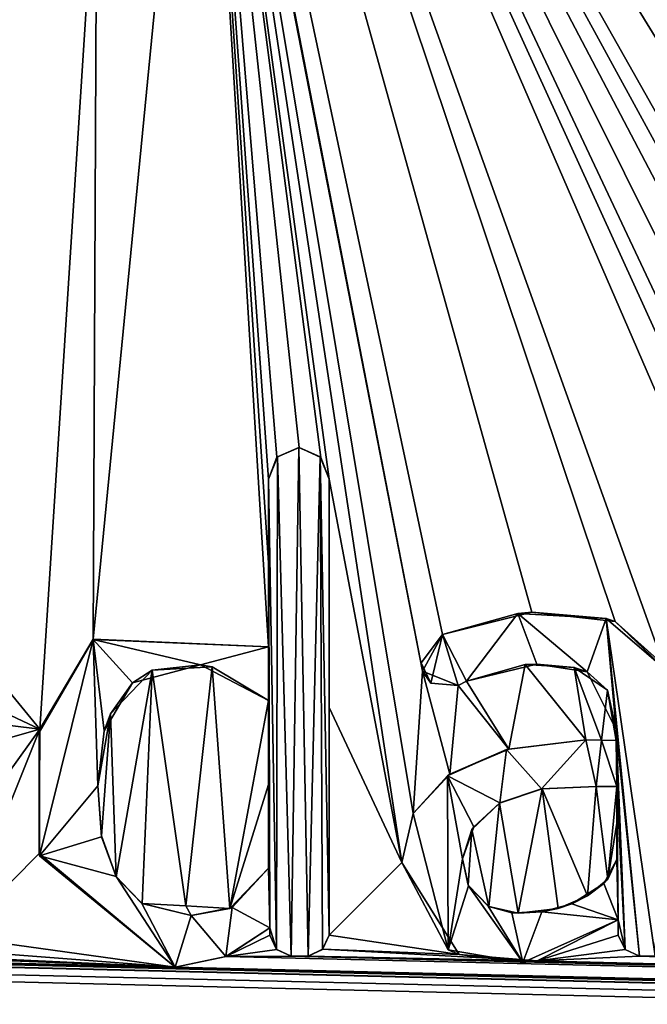
# Model space of a CAD drawing. Units: millimetres. Extents: x -600 to 600, y -1200 to 10.
# Drawn here: x 5 to 8, y -31 to -25 of the extents above; entities that cross this region are included whole.
import ezdxf

# ---------------------------------------------------------------- set-up
doc = ezdxf.new("R2010")
doc.units = ezdxf.units.MM
doc.header["$LTSCALE"] = 52.148148
for name, color, linetype in [('187', 7, 'CONTINUOUS'), ('188', 7, 'CONTINUOUS'), ('189', 7, 'CONTINUOUS'), ('190', 7, 'CONTINUOUS'), ('191', 7, 'CONTINUOUS'), ('192', 7, 'CONTINUOUS'), ('193', 7, 'CONTINUOUS'), ('194', 7, 'CONTINUOUS'), ('195', 7, 'CONTINUOUS'), ('196', 7, 'CONTINUOUS'), ('197', 7, 'CONTINUOUS'), ('198', 7, 'CONTINUOUS'), ('199', 7, 'CONTINUOUS'), ('200', 7, 'CONTINUOUS'), ('201', 7, 'CONTINUOUS'), ('202', 7, 'CONTINUOUS'), ('203', 7, 'CONTINUOUS'), ('204', 7, 'CONTINUOUS'), ('205', 7, 'CONTINUOUS'), ('208', 7, 'CONTINUOUS'), ('209', 7, 'CONTINUOUS'), ('210', 7, 'CONTINUOUS'), ('211', 7, 'CONTINUOUS'), ('212', 7, 'CONTINUOUS'), ('213', 7, 'CONTINUOUS'), ('214', 7, 'CONTINUOUS'), ('215', 7, 'CONTINUOUS'), ('237', 7, 'CONTINUOUS'), ('239', 7, 'CONTINUOUS'), ('252', 7, 'CONTINUOUS'), ('51', 7, 'CONTINUOUS'), ('6', 7, 'CONTINUOUS')]:
    doc.layers.add(name, color=color, linetype=linetype)

msp = doc.modelspace()

# ---------------------------------------------------------------- linework, layer by layer
at = {"layer": '187', "color": 5, "linetype": 'Continuous', "true_color": 0x0303ff}
for points in [[(5.3249, -28.9044, 34.4781), (5.4403, -28.8309, 34.2792), (5.7265, -28.7981, 34.4837), (5.3249, -28.9044, 34.4781)], [(5.4403, -28.8309, 34.2792), (5.7945, -28.8096, 34.2798), (5.7265, -28.7981, 34.4837), (5.4403, -28.8309, 34.2792)], [(5.7945, -28.8096, 34.2798), (6.1272, -29.0096, 34.2748), (5.7265, -28.7981, 34.4837), (5.7945, -28.8096, 34.2798)], [(5.7265, -28.7981, 34.4837), (6.1272, -29.0096, 34.2748), (6.1272, -29.0096, 34.4726), (5.7265, -28.7981, 34.4837)], [(5.1938, -29.088, 34.2728), (5.4403, -28.8309, 34.2792), (5.3249, -28.9044, 34.4781), (5.1938, -29.088, 34.2728)], [(5.1574, -29.1891, 34.4632), (5.1938, -29.088, 34.2728), (5.3249, -28.9044, 34.4781), (5.1574, -29.1891, 34.4632)], [(5.1191, -29.5137, 34.2622), (5.1938, -29.088, 34.2728), (5.1191, -29.5137, 34.4462), (5.1191, -29.5137, 34.2622)], [(5.1191, -29.5137, 34.4462), (5.1938, -29.088, 34.2728), (5.1574, -29.1891, 34.4632), (5.1191, -29.5137, 34.4462)]]:
    msp.add_3dface(points, dxfattribs=at)
at = {"layer": '188', "color": 5, "linetype": 'Continuous', "true_color": 0x0303ff}
for points in [[(6.1272, -29.0096, 34.2748), (6.1272, -29.5056, 34.2624), (6.1272, -29.0096, 34.4726), (6.1272, -29.0096, 34.2748)], [(6.1272, -29.5056, 34.2624), (6.1272, -30.0009, 34.25), (6.1272, -29.0096, 34.4726), (6.1272, -29.5056, 34.2624)], [(6.1272, -29.0096, 34.4726), (6.1272, -30.0009, 34.25), (6.1272, -30.0009, 34.4207), (6.1272, -29.0096, 34.4726)]]:
    msp.add_3dface(points, dxfattribs=at)
at = {"layer": '189', "color": 5, "linetype": 'Continuous', "true_color": 0x0303ff}
for points in [[(5.1418, -29.8105, 34.2547), (5.1191, -29.5137, 34.2622), (5.1424, -29.8153, 34.4304), (5.1418, -29.8105, 34.2547)], [(5.1191, -29.5137, 34.2622), (5.1191, -29.5137, 34.4462), (5.1424, -29.8153, 34.4304), (5.1191, -29.5137, 34.2622)], [(5.2288, -30.0515, 34.2487), (5.1418, -29.8105, 34.2547), (5.2274, -30.0492, 34.4181), (5.2288, -30.0515, 34.2487)], [(5.2274, -30.0492, 34.4181), (5.1418, -29.8105, 34.2547), (5.1424, -29.8153, 34.4304), (5.2274, -30.0492, 34.4181)], [(6.1272, -30.0009, 34.25), (5.8988, -30.2386, 34.244), (6.1272, -30.0009, 34.4207), (6.1272, -30.0009, 34.25)], [(6.1272, -30.0009, 34.4207), (5.8988, -30.2386, 34.244), (5.9127, -30.2331, 34.4085), (6.1272, -30.0009, 34.4207)], [(5.38, -30.209, 34.4097), (5.2288, -30.0515, 34.2487), (5.2274, -30.0492, 34.4181), (5.38, -30.209, 34.4097)], [(5.3825, -30.2101, 34.2447), (5.2288, -30.0515, 34.2487), (5.38, -30.209, 34.4097), (5.3825, -30.2101, 34.2447)], [(5.6721, -30.2805, 34.406), (5.3825, -30.2101, 34.2447), (5.38, -30.209, 34.4097), (5.6721, -30.2805, 34.406)], [(5.6407, -30.2243, 34.2444), (5.3825, -30.2101, 34.2447), (5.6721, -30.2805, 34.406), (5.6407, -30.2243, 34.2444)], [(5.8988, -30.2386, 34.244), (5.6407, -30.2243, 34.2444), (5.6721, -30.2805, 34.406), (5.8988, -30.2386, 34.244)], [(5.9127, -30.2331, 34.4085), (5.8988, -30.2386, 34.244), (5.6721, -30.2805, 34.406), (5.9127, -30.2331, 34.4085)]]:
    msp.add_3dface(points, dxfattribs=at)
at = {"layer": '190', "color": 5, "linetype": 'Continuous', "true_color": 0x0303ff}
for points in [[(5.878, -30.5226, 34.2369), (6.1357, -30.3525, 34.2412), (5.8769, -30.5231, 34.3933), (5.878, -30.5226, 34.2369)], [(5.8769, -30.5231, 34.3933), (6.1357, -30.3525, 34.2412), (6.1357, -30.3525, 34.4022), (5.8769, -30.5231, 34.3933)], [(5.5767, -30.5854, 34.2354), (5.878, -30.5226, 34.2369), (5.5767, -30.5854, 34.39), (5.5767, -30.5854, 34.2354)], [(5.5767, -30.5854, 34.39), (5.878, -30.5226, 34.2369), (5.8769, -30.5231, 34.3933), (5.5767, -30.5854, 34.39)]]:
    msp.add_3dface(points, dxfattribs=at)
at = {"layer": '191', "color": 5, "linetype": 'Continuous', "true_color": 0x0303ff}
for points in [[(6.1357, -30.3525, 34.4022), (6.1357, -30.3525, 34.2412), (6.1357, -30.3963, 34.3999), (6.1357, -30.3525, 34.4022)], [(6.1357, -30.3525, 34.2412), (6.1357, -30.3963, 34.2401), (6.1357, -30.3963, 34.3999), (6.1357, -30.3525, 34.2412)]]:
    msp.add_3dface(points, dxfattribs=at)
at = {"layer": '192', "color": 5, "linetype": 'Continuous', "true_color": 0x0303ff}
for points in [[(6.1357, -30.3963, 34.2401), (6.177, -30.4819, 34.238), (6.1357, -30.3963, 34.3999), (6.1357, -30.3963, 34.2401)], [(6.1357, -30.3963, 34.3999), (6.177, -30.4819, 34.238), (6.1763, -30.4814, 34.3955), (6.1357, -30.3963, 34.3999)], [(6.177, -30.4819, 34.238), (6.2614, -30.5219, 34.237), (6.1763, -30.4814, 34.3955), (6.177, -30.4819, 34.238)], [(6.1763, -30.4814, 34.3955), (6.2614, -30.5219, 34.237), (6.2614, -30.5219, 34.3933), (6.1763, -30.4814, 34.3955)]]:
    msp.add_3dface(points, dxfattribs=at)
at = {"layer": '193', "color": 5, "linetype": 'Continuous', "true_color": 0x0303ff}
for points in [[(6.2614, -30.5219, 34.237), (6.3617, -30.5219, 34.237), (6.3617, -30.5219, 34.3933), (6.2614, -30.5219, 34.237)], [(6.2614, -30.5219, 34.3933), (6.2614, -30.5219, 34.237), (6.3617, -30.5219, 34.3933), (6.2614, -30.5219, 34.3933)]]:
    msp.add_3dface(points, dxfattribs=at)
at = {"layer": '194', "color": 5, "linetype": 'Continuous', "true_color": 0x0303ff}
for points in [[(6.4478, -30.4803, 34.238), (6.4874, -30.3963, 34.2401), (6.4468, -30.4814, 34.3955), (6.4478, -30.4803, 34.238)], [(6.4468, -30.4814, 34.3955), (6.4874, -30.3963, 34.2401), (6.4874, -30.3963, 34.3999), (6.4468, -30.4814, 34.3955)], [(6.3617, -30.5219, 34.237), (6.4478, -30.4803, 34.238), (6.3617, -30.5219, 34.3933), (6.3617, -30.5219, 34.237)], [(6.3617, -30.5219, 34.3933), (6.4478, -30.4803, 34.238), (6.4468, -30.4814, 34.3955), (6.3617, -30.5219, 34.3933)]]:
    msp.add_3dface(points, dxfattribs=at)
at = {"layer": '195', "color": 5, "linetype": 'Continuous', "true_color": 0x0303ff}
for points in [[(6.4874, -29.0514, 34.2737), (6.4874, -27.7006, 34.3075), (6.4874, -30.3963, 34.3999), (6.4874, -29.0514, 34.2737)], [(6.4874, -30.3963, 34.3999), (6.4874, -27.7006, 34.3075), (6.4874, -27.7006, 34.5412), (6.4874, -30.3963, 34.3999)], [(6.4874, -30.3963, 34.2401), (6.4874, -29.0514, 34.2737), (6.4874, -30.3963, 34.3999), (6.4874, -30.3963, 34.2401)]]:
    msp.add_3dface(points, dxfattribs=at)
at = {"layer": '196', "color": 5, "linetype": 'Continuous', "true_color": 0x0303ff}
for points in [[(6.3094, -27.5142, 34.3121), (6.178, -27.5711, 34.3107), (6.3073, -27.5142, 34.551), (6.3094, -27.5142, 34.3121)], [(6.3073, -27.5142, 34.551), (6.178, -27.5711, 34.3107), (6.1806, -27.5685, 34.5481), (6.3073, -27.5142, 34.551)], [(6.434, -27.5685, 34.5481), (6.3094, -27.5142, 34.3121), (6.3073, -27.5142, 34.551), (6.434, -27.5685, 34.5481)], [(6.4383, -27.573, 34.3107), (6.3094, -27.5142, 34.3121), (6.434, -27.5685, 34.5481), (6.4383, -27.573, 34.3107)], [(6.178, -27.5711, 34.3107), (6.1272, -27.7006, 34.3075), (6.1806, -27.5685, 34.5481), (6.178, -27.5711, 34.3107)], [(6.1806, -27.5685, 34.5481), (6.1272, -27.7006, 34.3075), (6.1272, -27.7006, 34.5412), (6.1806, -27.5685, 34.5481)], [(6.4874, -27.7006, 34.5412), (6.4383, -27.573, 34.3107), (6.434, -27.5685, 34.5481), (6.4874, -27.7006, 34.5412)], [(6.4874, -27.7006, 34.3075), (6.4383, -27.573, 34.3107), (6.4874, -27.7006, 34.5412), (6.4874, -27.7006, 34.3075)]]:
    msp.add_3dface(points, dxfattribs=at)
at = {"layer": '197', "color": 5, "linetype": 'Continuous', "true_color": 0x0303ff}
for points in [[(6.1272, -27.7006, 34.3075), (6.1272, -28.1966, 34.2951), (6.1272, -27.7006, 34.5412), (6.1272, -27.7006, 34.3075)], [(6.1272, -28.1966, 34.2951), (6.1272, -28.6919, 34.2827), (6.1272, -27.7006, 34.5412), (6.1272, -28.1966, 34.2951)], [(6.1272, -27.7006, 34.5412), (6.1272, -28.6919, 34.2827), (6.1272, -28.6919, 34.4893), (6.1272, -27.7006, 34.5412)]]:
    msp.add_3dface(points, dxfattribs=at)
at = {"layer": '198', "color": 5, "linetype": 'Continuous', "true_color": 0x0303ff}
for points in [[(5.0917, -28.648, 34.4916), (4.7779, -29.1785, 34.2705), (4.773, -29.1986, 34.4627), (5.0917, -28.648, 34.4916)], [(5.0923, -28.6476, 34.2838), (4.7779, -29.1785, 34.2705), (5.0917, -28.648, 34.4916), (5.0923, -28.6476, 34.2838)], [(6.1272, -28.6919, 34.4893), (5.0923, -28.6476, 34.2838), (5.0917, -28.648, 34.4916), (6.1272, -28.6919, 34.4893)], [(6.1272, -28.6919, 34.2827), (5.0923, -28.6476, 34.2838), (6.1272, -28.6919, 34.4893), (6.1272, -28.6919, 34.2827)], [(4.7779, -29.1785, 34.2705), (4.7727, -29.9138, 34.2522), (4.773, -29.1986, 34.4627), (4.7779, -29.1785, 34.2705)], [(4.773, -29.1986, 34.4627), (4.7727, -29.9138, 34.2522), (4.7757, -29.9276, 34.4245), (4.773, -29.1986, 34.4627)], [(4.7727, -29.9138, 34.2522), (5.5767, -30.5854, 34.2354), (4.7757, -29.9276, 34.4245), (4.7727, -29.9138, 34.2522)], [(5.5767, -30.5854, 34.2354), (5.5767, -30.5854, 34.39), (4.7757, -29.9276, 34.4245), (5.5767, -30.5854, 34.2354)]]:
    msp.add_3dface(points, dxfattribs=at)
at = {"layer": '199', "color": 5, "linetype": 'Continuous', "true_color": 0x0303ff}
for points in [[(8.1819, -29.1833, 34.4635), (8.1819, -29.1833, 34.2704), (8.1819, -29.2468, 34.4602), (8.1819, -29.1833, 34.4635)], [(8.1819, -29.1833, 34.2704), (8.1819, -29.2468, 34.2688), (8.1819, -29.2468, 34.4602), (8.1819, -29.1833, 34.2704)]]:
    msp.add_3dface(points, dxfattribs=at)
at = {"layer": '200', "color": 5, "linetype": 'Continuous', "true_color": 0x0303ff}
for points in [[(8.0958, -29.2432, 34.2689), (8.0039, -29.2425, 34.2689), (8.0947, -29.2431, 34.4604), (8.0958, -29.2432, 34.2689)], [(8.0947, -29.2431, 34.4604), (8.0039, -29.2425, 34.2689), (8.0039, -29.2425, 34.4604), (8.0947, -29.2431, 34.4604)], [(8.1819, -29.2468, 34.4602), (8.0958, -29.2432, 34.2689), (8.0947, -29.2431, 34.4604), (8.1819, -29.2468, 34.4602)], [(8.1819, -29.2468, 34.2688), (8.0958, -29.2432, 34.2689), (8.1819, -29.2468, 34.4602), (8.1819, -29.2468, 34.2688)]]:
    msp.add_3dface(points, dxfattribs=at)
at = {"layer": '201', "color": 5, "linetype": 'Continuous', "true_color": 0x0303ff}
for points in [[(8.0039, -29.2425, 34.4604), (7.5486, -29.2968, 34.2676), (7.5349, -29.3002, 34.4574), (8.0039, -29.2425, 34.4604)], [(8.0039, -29.2425, 34.2689), (7.5486, -29.2968, 34.2676), (8.0039, -29.2425, 34.4604), (8.0039, -29.2425, 34.2689)], [(7.5349, -29.3002, 34.4574), (7.199, -29.4453, 34.2639), (7.1849, -29.4551, 34.4493), (7.5349, -29.3002, 34.4574)], [(7.5486, -29.2968, 34.2676), (7.199, -29.4453, 34.2639), (7.5349, -29.3002, 34.4574), (7.5486, -29.2968, 34.2676)], [(7.199, -29.4453, 34.2639), (6.9828, -29.677, 34.2581), (7.1849, -29.4551, 34.4493), (7.199, -29.4453, 34.2639)], [(7.1849, -29.4551, 34.4493), (6.9828, -29.677, 34.2581), (6.9823, -29.678, 34.4376), (7.1849, -29.4551, 34.4493)], [(6.9828, -29.677, 34.2581), (6.9153, -29.967, 34.2508), (6.9823, -29.678, 34.4376), (6.9828, -29.677, 34.2581)], [(6.9823, -29.678, 34.4376), (6.9153, -29.967, 34.2508), (6.9153, -29.967, 34.4224), (6.9823, -29.678, 34.4376)]]:
    msp.add_3dface(points, dxfattribs=at)
at = {"layer": '202', "color": 5, "linetype": 'Continuous', "true_color": 0x0303ff}
for points in [[(6.9153, -29.967, 34.2508), (7.2546, -30.5118, 34.2372), (6.9153, -29.967, 34.4224), (6.9153, -29.967, 34.2508)], [(6.9153, -29.967, 34.4224), (7.2546, -30.5118, 34.2372), (7.1894, -30.4829, 34.3954), (6.9153, -29.967, 34.4224)], [(7.7151, -30.5487, 34.2363), (8.1946, -30.3058, 34.2424), (7.6303, -30.5578, 34.3915), (7.7151, -30.5487, 34.2363)], [(7.6303, -30.5578, 34.3915), (8.1946, -30.3058, 34.2424), (8.1946, -30.3058, 34.4047), (7.6303, -30.5578, 34.3915)], [(7.1894, -30.4829, 34.3954), (7.2546, -30.5118, 34.2372), (7.6303, -30.5578, 34.3915), (7.1894, -30.4829, 34.3954)], [(7.2546, -30.5118, 34.2372), (7.7151, -30.5487, 34.2363), (7.6303, -30.5578, 34.3915), (7.2546, -30.5118, 34.2372)]]:
    msp.add_3dface(points, dxfattribs=at)
at = {"layer": '203', "color": 5, "linetype": 'Continuous', "true_color": 0x0303ff}
for points in [[(8.1946, -30.3058, 34.4047), (8.1946, -30.3058, 34.2424), (8.1946, -30.3963, 34.3999), (8.1946, -30.3058, 34.4047)], [(8.1946, -30.3058, 34.2424), (8.1946, -30.3963, 34.2401), (8.1946, -30.3963, 34.3999), (8.1946, -30.3058, 34.2424)]]:
    msp.add_3dface(points, dxfattribs=at)
at = {"layer": '204', "color": 5, "linetype": 'Continuous', "true_color": 0x0303ff}
for points in [[(8.1946, -30.3963, 34.2401), (8.2357, -30.4818, 34.238), (8.1946, -30.3963, 34.3999), (8.1946, -30.3963, 34.2401)], [(8.1946, -30.3963, 34.3999), (8.2357, -30.4818, 34.238), (8.2352, -30.4814, 34.3955), (8.1946, -30.3963, 34.3999)], [(8.2357, -30.4818, 34.238), (8.3203, -30.5219, 34.237), (8.2352, -30.4814, 34.3955), (8.2357, -30.4818, 34.238)], [(8.2352, -30.4814, 34.3955), (8.3203, -30.5219, 34.237), (8.3203, -30.5219, 34.3933), (8.2352, -30.4814, 34.3955)]]:
    msp.add_3dface(points, dxfattribs=at)
at = {"layer": '205', "color": 5, "linetype": 'Continuous', "true_color": 0x0303ff}
for points in [[(8.3203, -30.5219, 34.237), (8.412, -30.5219, 34.237), (8.412, -30.5219, 34.3933), (8.3203, -30.5219, 34.237)], [(8.3203, -30.5219, 34.3933), (8.3203, -30.5219, 34.237), (8.412, -30.5219, 34.3933), (8.3203, -30.5219, 34.3933)]]:
    msp.add_3dface(points, dxfattribs=at)
at = {"layer": '208', "color": 5, "linetype": 'Continuous', "true_color": 0x0303ff}
for points in [[(7.6848, -28.4878, 34.2878), (7.1568, -28.6198, 34.2845), (7.602, -28.4951, 34.4996), (7.6848, -28.4878, 34.2878)], [(7.602, -28.4951, 34.4996), (7.1568, -28.6198, 34.2845), (7.1568, -28.6198, 34.493), (7.602, -28.4951, 34.4996)], [(8.1225, -28.5254, 34.498), (7.6848, -28.4878, 34.2878), (7.602, -28.4951, 34.4996), (8.1225, -28.5254, 34.498)], [(8.1754, -28.543, 34.2864), (7.6848, -28.4878, 34.2878), (8.1225, -28.5254, 34.498), (8.1754, -28.543, 34.2864)], [(8.4732, -28.8266, 34.4822), (8.1754, -28.543, 34.2864), (8.1225, -28.5254, 34.498), (8.4732, -28.8266, 34.4822)], [(8.4612, -28.7991, 34.28), (8.1754, -28.543, 34.2864), (8.4732, -28.8266, 34.4822), (8.4612, -28.7991, 34.28)]]:
    msp.add_3dface(points, dxfattribs=at)
at = {"layer": '209', "color": 5, "linetype": 'Continuous', "true_color": 0x0303ff}
for points in [[(7.1568, -28.6198, 34.493), (7.0378, -28.8358, 34.2791), (7.0295, -28.7871, 34.4843), (7.1568, -28.6198, 34.493)], [(7.1568, -28.6198, 34.2845), (7.0378, -28.8358, 34.2791), (7.1568, -28.6198, 34.493), (7.1568, -28.6198, 34.2845)], [(7.0295, -28.7871, 34.4843), (7.0378, -28.8358, 34.2791), (7.0876, -28.9064, 34.478), (7.0295, -28.7871, 34.4843)], [(7.0378, -28.8358, 34.2791), (7.2496, -28.9215, 34.277), (7.0876, -28.9064, 34.478), (7.0378, -28.8358, 34.2791)], [(7.0876, -28.9064, 34.478), (7.2496, -28.9215, 34.277), (7.2496, -28.9215, 34.4772), (7.0876, -28.9064, 34.478)]]:
    msp.add_3dface(points, dxfattribs=at)
at = {"layer": '210', "color": 5, "linetype": 'Continuous', "true_color": 0x0303ff}
for points in [[(7.2496, -28.9215, 34.277), (7.2972, -28.8943, 34.2776), (7.2496, -28.9215, 34.4772), (7.2496, -28.9215, 34.277)], [(7.2496, -28.9215, 34.4772), (7.2972, -28.8943, 34.2776), (7.2972, -28.8943, 34.4786), (7.2496, -28.9215, 34.4772)]]:
    msp.add_3dface(points, dxfattribs=at)
at = {"layer": '211', "color": 5, "linetype": 'Continuous', "true_color": 0x0303ff}
for points in [[(7.2972, -28.8943, 34.4786), (7.6452, -28.7972, 34.2801), (7.7129, -28.7938, 34.4839), (7.2972, -28.8943, 34.4786)], [(7.2972, -28.8943, 34.2776), (7.6452, -28.7972, 34.2801), (7.2972, -28.8943, 34.4786), (7.2972, -28.8943, 34.2776)], [(7.6452, -28.7972, 34.2801), (7.9349, -28.814, 34.2796), (7.7129, -28.7938, 34.4839), (7.6452, -28.7972, 34.2801)], [(7.7129, -28.7938, 34.4839), (7.9349, -28.814, 34.2796), (8.01, -28.8395, 34.4815), (7.7129, -28.7938, 34.4839)], [(7.9349, -28.814, 34.2796), (8.1317, -28.9493, 34.2763), (8.01, -28.8395, 34.4815), (7.9349, -28.814, 34.2796)], [(8.1317, -28.9493, 34.2763), (8.1819, -29.1833, 34.2704), (8.01, -28.8395, 34.4815), (8.1317, -28.9493, 34.2763)], [(8.1819, -29.1833, 34.2704), (8.1819, -29.1833, 34.4635), (8.01, -28.8395, 34.4815), (8.1819, -29.1833, 34.2704)]]:
    msp.add_3dface(points, dxfattribs=at)
at = {"layer": '212', "color": 5, "linetype": 'Continuous', "true_color": 0x0303ff}
for points in [[(8.0634, -29.5179, 34.262), (8.1861, -29.5179, 34.262), (8.1861, -29.5179, 34.446), (8.0634, -29.5179, 34.262)], [(8.0634, -29.5179, 34.446), (8.0634, -29.5179, 34.262), (8.1861, -29.5179, 34.446), (8.0634, -29.5179, 34.446)]]:
    msp.add_3dface(points, dxfattribs=at)
at = {"layer": '213', "color": 5, "linetype": 'Continuous', "true_color": 0x0303ff}
for points in [[(8.1861, -29.5179, 34.262), (8.1861, -29.7341, 34.2566), (8.1861, -29.5179, 34.446), (8.1861, -29.5179, 34.262)], [(8.1861, -29.7341, 34.2566), (8.1861, -29.95, 34.2512), (8.1861, -29.5179, 34.446), (8.1861, -29.7341, 34.2566)], [(8.1861, -29.5179, 34.446), (8.1861, -29.95, 34.2512), (8.1861, -29.95, 34.4233), (8.1861, -29.5179, 34.446)]]:
    msp.add_3dface(points, dxfattribs=at)
at = {"layer": '214', "color": 5, "linetype": 'Continuous', "true_color": 0x0303ff}
for points in [[(7.3078, -30.1011, 34.2475), (7.2752, -29.9457, 34.2514), (7.31, -30.106, 34.4151), (7.3078, -30.1011, 34.2475)], [(7.31, -30.106, 34.4151), (7.2752, -29.9457, 34.2514), (7.2752, -29.9457, 34.4235), (7.31, -30.106, 34.4151)], [(8.1861, -29.95, 34.4233), (8.1338, -30.065, 34.2484), (8.109, -30.0909, 34.4159), (8.1861, -29.95, 34.4233)], [(8.1861, -29.95, 34.2512), (8.1338, -30.065, 34.2484), (8.1861, -29.95, 34.4233), (8.1861, -29.95, 34.2512)], [(8.109, -30.0909, 34.4159), (8.0134, -30.1645, 34.2459), (7.9195, -30.211, 34.4096), (8.109, -30.0909, 34.4159)], [(8.1338, -30.065, 34.2484), (8.0134, -30.1645, 34.2459), (8.109, -30.0909, 34.4159), (8.1338, -30.065, 34.2484)], [(7.4297, -30.2271, 34.2443), (7.3078, -30.1011, 34.2475), (7.4263, -30.2261, 34.4089), (7.4297, -30.2271, 34.2443)], [(7.4263, -30.2261, 34.4089), (7.3078, -30.1011, 34.2475), (7.31, -30.106, 34.4151), (7.4263, -30.2261, 34.4089)], [(8.0134, -30.1645, 34.2459), (7.8393, -30.2383, 34.244), (7.9195, -30.211, 34.4096), (8.0134, -30.1645, 34.2459)], [(7.5651, -30.2644, 34.4068), (7.4297, -30.2271, 34.2443), (7.4263, -30.2261, 34.4089), (7.5651, -30.2644, 34.4068)], [(7.6035, -30.2676, 34.2433), (7.4297, -30.2271, 34.2443), (7.5651, -30.2644, 34.4068), (7.6035, -30.2676, 34.2433)], [(7.7422, -30.2592, 34.4071), (7.6035, -30.2676, 34.2433), (7.5651, -30.2644, 34.4068), (7.7422, -30.2592, 34.4071)], [(7.8393, -30.2383, 34.244), (7.6035, -30.2676, 34.2433), (7.7422, -30.2592, 34.4071), (7.8393, -30.2383, 34.244)], [(7.9195, -30.211, 34.4096), (7.8393, -30.2383, 34.244), (7.7422, -30.2592, 34.4071), (7.9195, -30.211, 34.4096)]]:
    msp.add_3dface(points, dxfattribs=at)
at = {"layer": '215', "color": 5, "linetype": 'Continuous', "true_color": 0x0303ff}
for points in [[(7.4925, -29.6162, 34.2596), (7.7454, -29.5309, 34.2617), (7.4953, -29.6142, 34.4409), (7.4925, -29.6162, 34.2596)], [(7.4953, -29.6142, 34.4409), (7.7454, -29.5309, 34.2617), (7.7419, -29.5315, 34.4453), (7.4953, -29.6142, 34.4409)], [(7.7454, -29.5309, 34.2617), (8.0634, -29.5179, 34.262), (7.7419, -29.5315, 34.4453), (7.7454, -29.5309, 34.2617)], [(8.0634, -29.5179, 34.262), (8.0634, -29.5179, 34.446), (7.7419, -29.5315, 34.4453), (8.0634, -29.5179, 34.262)], [(7.3303, -29.7728, 34.2557), (7.4925, -29.6162, 34.2596), (7.342, -29.7555, 34.4335), (7.3303, -29.7728, 34.2557)], [(7.342, -29.7555, 34.4335), (7.4925, -29.6162, 34.2596), (7.4953, -29.6142, 34.4409), (7.342, -29.7555, 34.4335)], [(7.2752, -29.9457, 34.4235), (7.3303, -29.7728, 34.2557), (7.342, -29.7555, 34.4335), (7.2752, -29.9457, 34.4235)], [(7.2752, -29.9457, 34.2514), (7.3303, -29.7728, 34.2557), (7.2752, -29.9457, 34.4235), (7.2752, -29.9457, 34.2514)]]:
    msp.add_3dface(points, dxfattribs=at)
at = {"layer": '237', "color": 5, "linetype": 'Continuous', "true_color": 0x0303ff}
msp.add_3dface([(4.8066, -23.0723, 34.7838), (1.899, -24.9846, 34.3754), (1.9036, -24.9854, 34.6835), (4.8066, -23.0723, 34.7838)], dxfattribs=at)
at = {"layer": '239', "color": 5, "linetype": 'Continuous', "true_color": 0x0303ff}
for points in [[(1.8994, -25.6535, 34.6485), (5.1136, -23.9383, 34.4015), (5.2273, -23.7557, 34.7479), (1.8994, -25.6535, 34.6485)], [(1.8894, -25.6524, 34.3587), (5.1136, -23.9383, 34.4015), (1.8994, -25.6535, 34.6485), (1.8894, -25.6524, 34.3587)]]:
    msp.add_3dface(points, dxfattribs=at)
at = {"layer": '252', "linetype": 'Continuous'}
for points in [[(4.8066, -23.0723, 34.7838), (1.9036, -24.9854, 34.6835), (5.2273, -23.7557, 34.7479), (4.8066, -23.0723, 34.7838)], [(1.9036, -24.9854, 34.6835), (1.8994, -25.6535, 34.6485), (5.2273, -23.7557, 34.7479), (1.9036, -24.9854, 34.6835)], [(6.2614, -30.5219, 34.3933), (6.3073, -27.5142, 34.551), (6.1806, -27.5685, 34.5481), (6.2614, -30.5219, 34.3933)], [(6.2614, -30.5219, 34.3933), (6.3617, -30.5219, 34.3933), (6.3073, -27.5142, 34.551), (6.2614, -30.5219, 34.3933)], [(6.3617, -30.5219, 34.3933), (6.434, -27.5685, 34.5481), (6.3073, -27.5142, 34.551), (6.3617, -30.5219, 34.3933)], [(6.1763, -30.4814, 34.3955), (6.1806, -27.5685, 34.5481), (6.1272, -27.7006, 34.5412), (6.1763, -30.4814, 34.3955)], [(6.1763, -30.4814, 34.3955), (6.2614, -30.5219, 34.3933), (6.1806, -27.5685, 34.5481), (6.1763, -30.4814, 34.3955)], [(6.3617, -30.5219, 34.3933), (6.4468, -30.4814, 34.3955), (6.434, -27.5685, 34.5481), (6.3617, -30.5219, 34.3933)], [(6.4468, -30.4814, 34.3955), (6.4874, -30.3963, 34.3999), (6.434, -27.5685, 34.5481), (6.4468, -30.4814, 34.3955)], [(6.4874, -30.3963, 34.3999), (6.4874, -27.7006, 34.5412), (6.434, -27.5685, 34.5481), (6.4874, -30.3963, 34.3999)], [(6.1357, -30.3525, 34.4022), (6.1763, -30.4814, 34.3955), (6.1272, -27.7006, 34.5412), (6.1357, -30.3525, 34.4022)], [(6.1357, -30.3525, 34.4022), (6.1272, -27.7006, 34.5412), (6.1272, -28.6919, 34.4893), (6.1357, -30.3525, 34.4022)], [(7.602, -28.4951, 34.4996), (7.1568, -28.6198, 34.493), (7.2972, -28.8943, 34.4786), (7.602, -28.4951, 34.4996)], [(7.602, -28.4951, 34.4996), (7.2972, -28.8943, 34.4786), (7.7129, -28.7938, 34.4839), (7.602, -28.4951, 34.4996)], [(8.1225, -28.5254, 34.498), (7.602, -28.4951, 34.4996), (8.01, -28.8395, 34.4815), (8.1225, -28.5254, 34.498)], [(7.602, -28.4951, 34.4996), (7.7129, -28.7938, 34.4839), (8.01, -28.8395, 34.4815), (7.602, -28.4951, 34.4996)], [(8.1819, -29.1833, 34.4635), (8.1225, -28.5254, 34.498), (8.01, -28.8395, 34.4815), (8.1819, -29.1833, 34.4635)], [(8.412, -30.5219, 34.3933), (8.4732, -28.8266, 34.4822), (8.1225, -28.5254, 34.498), (8.412, -30.5219, 34.3933)], [(8.3203, -30.5219, 34.3933), (8.412, -30.5219, 34.3933), (8.1225, -28.5254, 34.498), (8.3203, -30.5219, 34.3933)], [(8.1819, -29.1833, 34.4635), (8.3203, -30.5219, 34.3933), (8.1225, -28.5254, 34.498), (8.1819, -29.1833, 34.4635)], [(7.1568, -28.6198, 34.493), (7.0295, -28.7871, 34.4843), (7.0876, -28.9064, 34.478), (7.1568, -28.6198, 34.493)], [(7.1568, -28.6198, 34.493), (7.0876, -28.9064, 34.478), (7.2496, -28.9215, 34.4772), (7.1568, -28.6198, 34.493)], [(7.1568, -28.6198, 34.493), (7.2496, -28.9215, 34.4772), (7.2972, -28.8943, 34.4786), (7.1568, -28.6198, 34.493)], [(5.0917, -28.648, 34.4916), (4.773, -29.1986, 34.4627), (4.7757, -29.9276, 34.4245), (5.0917, -28.648, 34.4916)], [(5.1191, -29.5137, 34.4462), (5.0917, -28.648, 34.4916), (4.7757, -29.9276, 34.4245), (5.1191, -29.5137, 34.4462)], [(5.1191, -29.5137, 34.4462), (5.1574, -29.1891, 34.4632), (5.0917, -28.648, 34.4916), (5.1191, -29.5137, 34.4462)], [(5.1574, -29.1891, 34.4632), (5.3249, -28.9044, 34.4781), (5.0917, -28.648, 34.4916), (5.1574, -29.1891, 34.4632)], [(5.3249, -28.9044, 34.4781), (5.7265, -28.7981, 34.4837), (5.0917, -28.648, 34.4916), (5.3249, -28.9044, 34.4781)], [(5.7265, -28.7981, 34.4837), (6.1272, -28.6919, 34.4893), (5.0917, -28.648, 34.4916), (5.7265, -28.7981, 34.4837)], [(5.7265, -28.7981, 34.4837), (6.1272, -29.0096, 34.4726), (6.1272, -28.6919, 34.4893), (5.7265, -28.7981, 34.4837)], [(6.1272, -29.0096, 34.4726), (6.1357, -30.3525, 34.4022), (6.1272, -28.6919, 34.4893), (6.1272, -29.0096, 34.4726)], [(6.1272, -29.0096, 34.4726), (6.1272, -30.0009, 34.4207), (6.1357, -30.3525, 34.4022), (6.1272, -29.0096, 34.4726)], [(8.1819, -29.1833, 34.4635), (8.1819, -29.2468, 34.4602), (8.1861, -29.5179, 34.446), (8.1819, -29.1833, 34.4635)], [(8.1819, -29.1833, 34.4635), (8.2352, -30.4814, 34.3955), (8.3203, -30.5219, 34.3933), (8.1819, -29.1833, 34.4635)], [(8.2352, -30.4814, 34.3955), (8.1819, -29.1833, 34.4635), (8.1861, -29.5179, 34.446), (8.2352, -30.4814, 34.3955)], [(8.0039, -29.2425, 34.4604), (7.5349, -29.3002, 34.4574), (7.7419, -29.5315, 34.4453), (8.0039, -29.2425, 34.4604)], [(8.0634, -29.5179, 34.446), (8.0039, -29.2425, 34.4604), (7.7419, -29.5315, 34.4453), (8.0634, -29.5179, 34.446)], [(8.0947, -29.2431, 34.4604), (8.0039, -29.2425, 34.4604), (8.0634, -29.5179, 34.446), (8.0947, -29.2431, 34.4604)], [(8.0947, -29.2431, 34.4604), (8.0634, -29.5179, 34.446), (8.1861, -29.5179, 34.446), (8.0947, -29.2431, 34.4604)], [(8.1819, -29.2468, 34.4602), (8.0947, -29.2431, 34.4604), (8.1861, -29.5179, 34.446), (8.1819, -29.2468, 34.4602)], [(7.5349, -29.3002, 34.4574), (7.1849, -29.4551, 34.4493), (7.4953, -29.6142, 34.4409), (7.5349, -29.3002, 34.4574)], [(7.5349, -29.3002, 34.4574), (7.4953, -29.6142, 34.4409), (7.7419, -29.5315, 34.4453), (7.5349, -29.3002, 34.4574)], [(7.1849, -29.4551, 34.4493), (6.9823, -29.678, 34.4376), (7.1894, -30.4829, 34.3954), (7.1849, -29.4551, 34.4493)], [(7.1849, -29.4551, 34.4493), (7.1894, -30.4829, 34.3954), (7.2752, -29.9457, 34.4235), (7.1849, -29.4551, 34.4493)], [(7.1849, -29.4551, 34.4493), (7.2752, -29.9457, 34.4235), (7.342, -29.7555, 34.4335), (7.1849, -29.4551, 34.4493)], [(7.1849, -29.4551, 34.4493), (7.342, -29.7555, 34.4335), (7.4953, -29.6142, 34.4409), (7.1849, -29.4551, 34.4493)], [(5.1424, -29.8153, 34.4304), (5.1191, -29.5137, 34.4462), (4.7757, -29.9276, 34.4245), (5.1424, -29.8153, 34.4304)], [(8.1946, -30.3058, 34.4047), (8.2352, -30.4814, 34.3955), (8.1861, -29.5179, 34.446), (8.1946, -30.3058, 34.4047)], [(8.1946, -30.3058, 34.4047), (8.1861, -29.5179, 34.446), (8.1861, -29.95, 34.4233), (8.1946, -30.3058, 34.4047)], [(6.9823, -29.678, 34.4376), (6.9153, -29.967, 34.4224), (7.1894, -30.4829, 34.3954), (6.9823, -29.678, 34.4376)], [(5.2274, -30.0492, 34.4181), (5.1424, -29.8153, 34.4304), (4.7757, -29.9276, 34.4245), (5.2274, -30.0492, 34.4181)], [(5.5767, -30.5854, 34.39), (5.2274, -30.0492, 34.4181), (4.7757, -29.9276, 34.4245), (5.5767, -30.5854, 34.39)], [(7.1894, -30.4829, 34.3954), (7.31, -30.106, 34.4151), (7.2752, -29.9457, 34.4235), (7.1894, -30.4829, 34.3954)], [(8.1946, -30.3058, 34.4047), (8.1861, -29.95, 34.4233), (8.109, -30.0909, 34.4159), (8.1946, -30.3058, 34.4047)], [(6.1272, -30.0009, 34.4207), (5.9127, -30.2331, 34.4085), (6.1357, -30.3525, 34.4022), (6.1272, -30.0009, 34.4207)], [(5.38, -30.209, 34.4097), (5.2274, -30.0492, 34.4181), (5.5767, -30.5854, 34.39), (5.38, -30.209, 34.4097)], [(8.1946, -30.3058, 34.4047), (8.109, -30.0909, 34.4159), (7.9195, -30.211, 34.4096), (8.1946, -30.3058, 34.4047)], [(7.1894, -30.4829, 34.3954), (7.6303, -30.5578, 34.3915), (7.31, -30.106, 34.4151), (7.1894, -30.4829, 34.3954)], [(7.6303, -30.5578, 34.3915), (7.4263, -30.2261, 34.4089), (7.31, -30.106, 34.4151), (7.6303, -30.5578, 34.3915)], [(5.6721, -30.2805, 34.406), (5.38, -30.209, 34.4097), (5.5767, -30.5854, 34.39), (5.6721, -30.2805, 34.406)], [(5.9127, -30.2331, 34.4085), (5.6721, -30.2805, 34.406), (5.8769, -30.5231, 34.3933), (5.9127, -30.2331, 34.4085)], [(5.9127, -30.2331, 34.4085), (5.8769, -30.5231, 34.3933), (6.1357, -30.3525, 34.4022), (5.9127, -30.2331, 34.4085)], [(7.6303, -30.5578, 34.3915), (7.5651, -30.2644, 34.4068), (7.4263, -30.2261, 34.4089), (7.6303, -30.5578, 34.3915)], [(7.6303, -30.5578, 34.3915), (7.7422, -30.2592, 34.4071), (7.5651, -30.2644, 34.4068), (7.6303, -30.5578, 34.3915)], [(7.6303, -30.5578, 34.3915), (8.1946, -30.3058, 34.4047), (7.7422, -30.2592, 34.4071), (7.6303, -30.5578, 34.3915)], [(8.1946, -30.3058, 34.4047), (7.9195, -30.211, 34.4096), (7.7422, -30.2592, 34.4071), (8.1946, -30.3058, 34.4047)], [(5.6721, -30.2805, 34.406), (5.5767, -30.5854, 34.39), (5.8769, -30.5231, 34.3933), (5.6721, -30.2805, 34.406)], [(8.1946, -30.3058, 34.4047), (8.1946, -30.3963, 34.3999), (8.2352, -30.4814, 34.3955), (8.1946, -30.3058, 34.4047)], [(6.1357, -30.3525, 34.4022), (6.1357, -30.3963, 34.3999), (6.1763, -30.4814, 34.3955), (6.1357, -30.3525, 34.4022)]]:
    msp.add_3dface(points, dxfattribs=at)
at = {"layer": '51', "linetype": 'Continuous'}
for points in [[(594, -1200), (-594, -1200), (594, 0), (594, -1200)], [(594, 0), (-594, -1200), (-594, 0), (594, 0)]]:
    msp.add_3dface(points, dxfattribs=at)
at = {"layer": '6', "linetype": 'Continuous'}
for points in [[(11.9506, -27.5727, 34.3107), (57.6, -8.1999, 34.795), (3.8802, -18.5398, 34.5365), (11.9506, -27.5727, 34.3107)], [(11.8209, -27.5142, 34.3121), (11.9506, -27.5727, 34.3107), (3.8802, -18.5398, 34.5365), (11.8209, -27.5142, 34.3121)], [(5.3403, -20.0801, 34.498), (11.8209, -27.5142, 34.3121), (3.8802, -18.5398, 34.5365), (5.3403, -20.0801, 34.498)], [(8.1754, -28.543, 34.2864), (8.4612, -28.7991, 34.28), (5.3403, -20.0801, 34.498), (8.1754, -28.543, 34.2864)], [(8.4612, -28.7991, 34.28), (9.0558, -28.6627, 34.2834), (5.3403, -20.0801, 34.498), (8.4612, -28.7991, 34.28)], [(7.6848, -28.4878, 34.2878), (8.1754, -28.543, 34.2864), (5.3403, -20.0801, 34.498), (7.6848, -28.4878, 34.2878)], [(7.1568, -28.6198, 34.2845), (7.6848, -28.4878, 34.2878), (5.3403, -20.0801, 34.498), (7.1568, -28.6198, 34.2845)], [(7.0378, -28.8358, 34.2791), (7.1568, -28.6198, 34.2845), (5.3403, -20.0801, 34.498), (7.0378, -28.8358, 34.2791)], [(5.729, -22.1171, 34.4471), (7.0378, -28.8358, 34.2791), (5.3403, -20.0801, 34.498), (5.729, -22.1171, 34.4471)], [(9.9273, -28.4878, 34.2878), (10.1235, -28.5585, 34.286), (5.3403, -20.0801, 34.498), (9.9273, -28.4878, 34.2878)], [(10.1235, -28.5585, 34.286), (10.6006, -28.6511, 34.2837), (5.3403, -20.0801, 34.498), (10.1235, -28.5585, 34.286)], [(9.756, -28.495, 34.2876), (9.9273, -28.4878, 34.2878), (5.3403, -20.0801, 34.498), (9.756, -28.495, 34.2876)], [(9.5638, -28.5717, 34.2857), (9.756, -28.495, 34.2876), (5.3403, -20.0801, 34.498), (9.5638, -28.5717, 34.2857)], [(9.3564, -28.6103, 34.2847), (9.5638, -28.5717, 34.2857), (5.3403, -20.0801, 34.498), (9.3564, -28.6103, 34.2847)], [(9.1798, -28.5107, 34.2872), (9.3564, -28.6103, 34.2847), (5.3403, -20.0801, 34.498), (9.1798, -28.5107, 34.2872)], [(9.0558, -28.6627, 34.2834), (9.1798, -28.5107, 34.2872), (5.3403, -20.0801, 34.498), (9.0558, -28.6627, 34.2834)], [(11.6903, -27.5714, 34.3107), (11.8209, -27.5142, 34.3121), (5.3403, -20.0801, 34.498), (11.6903, -27.5714, 34.3107)], [(11.6398, -27.7006, 34.3075), (11.6903, -27.5714, 34.3107), (5.3403, -20.0801, 34.498), (11.6398, -27.7006, 34.3075)], [(10.6006, -28.6511, 34.2837), (11.6398, -27.7006, 34.3075), (5.3403, -20.0801, 34.498), (10.6006, -28.6511, 34.2837)], [(5.0923, -28.6476, 34.2838), (6.1272, -28.6919, 34.2827), (5.729, -22.1171, 34.4471), (5.0923, -28.6476, 34.2838)], [(5.1136, -23.9383, 34.4015), (5.0923, -28.6476, 34.2838), (5.729, -22.1171, 34.4471), (5.1136, -23.9383, 34.4015)], [(6.4383, -27.573, 34.3107), (6.4874, -27.7006, 34.3075), (5.729, -22.1171, 34.4471), (6.4383, -27.573, 34.3107)], [(6.4874, -27.7006, 34.3075), (6.9153, -29.967, 34.2508), (5.729, -22.1171, 34.4471), (6.4874, -27.7006, 34.3075)], [(6.3094, -27.5142, 34.3121), (6.4383, -27.573, 34.3107), (5.729, -22.1171, 34.4471), (6.3094, -27.5142, 34.3121)], [(6.178, -27.5711, 34.3107), (6.3094, -27.5142, 34.3121), (5.729, -22.1171, 34.4471), (6.178, -27.5711, 34.3107)], [(6.1272, -27.7006, 34.3075), (6.178, -27.5711, 34.3107), (5.729, -22.1171, 34.4471), (6.1272, -27.7006, 34.3075)], [(6.1272, -28.1966, 34.2951), (6.1272, -27.7006, 34.3075), (5.729, -22.1171, 34.4471), (6.1272, -28.1966, 34.2951)], [(6.1272, -28.6919, 34.2827), (6.1272, -28.1966, 34.2951), (5.729, -22.1171, 34.4471), (6.1272, -28.6919, 34.2827)], [(6.9153, -29.967, 34.2508), (6.9828, -29.677, 34.2581), (5.729, -22.1171, 34.4471), (6.9153, -29.967, 34.2508)], [(6.9828, -29.677, 34.2581), (7.0378, -28.8358, 34.2791), (5.729, -22.1171, 34.4471), (6.9828, -29.677, 34.2581)], [(1.8894, -25.6524, 34.3587), (4.7779, -29.1785, 34.2705), (5.1136, -23.9383, 34.4015), (1.8894, -25.6524, 34.3587)], [(4.7779, -29.1785, 34.2705), (5.0923, -28.6476, 34.2838), (5.1136, -23.9383, 34.4015), (4.7779, -29.1785, 34.2705)], [(4.2565, -28.9342, 34.2766), (4.7779, -29.1785, 34.2705), (1.8894, -25.6524, 34.3587), (4.2565, -28.9342, 34.2766)], [(6.4874, -27.7006, 34.3075), (6.4874, -29.0514, 34.2737), (6.9153, -29.967, 34.2508), (6.4874, -27.7006, 34.3075)], [(5.7945, -28.8096, 34.2798), (5.4403, -28.8309, 34.2792), (5.6407, -30.2243, 34.2444), (5.7945, -28.8096, 34.2798)], [(5.8988, -30.2386, 34.244), (5.7945, -28.8096, 34.2798), (5.6407, -30.2243, 34.2444), (5.8988, -30.2386, 34.244)], [(6.1272, -29.0096, 34.2748), (5.7945, -28.8096, 34.2798), (5.8988, -30.2386, 34.244), (6.1272, -29.0096, 34.2748)], [(7.2972, -28.8943, 34.2776), (7.5486, -29.2968, 34.2676), (7.6452, -28.7972, 34.2801), (7.2972, -28.8943, 34.2776)], [(7.5486, -29.2968, 34.2676), (8.0039, -29.2425, 34.2689), (7.6452, -28.7972, 34.2801), (7.5486, -29.2968, 34.2676)], [(7.6452, -28.7972, 34.2801), (8.0039, -29.2425, 34.2689), (7.9349, -28.814, 34.2796), (7.6452, -28.7972, 34.2801)], [(5.4403, -28.8309, 34.2792), (5.1938, -29.088, 34.2728), (5.2288, -30.0515, 34.2487), (5.4403, -28.8309, 34.2792)], [(5.3825, -30.2101, 34.2447), (5.4403, -28.8309, 34.2792), (5.2288, -30.0515, 34.2487), (5.3825, -30.2101, 34.2447)], [(5.6407, -30.2243, 34.2444), (5.4403, -28.8309, 34.2792), (5.3825, -30.2101, 34.2447), (5.6407, -30.2243, 34.2444)], [(6.9828, -29.677, 34.2581), (7.199, -29.4453, 34.2639), (7.0378, -28.8358, 34.2791), (6.9828, -29.677, 34.2581)], [(7.0378, -28.8358, 34.2791), (7.199, -29.4453, 34.2639), (7.2496, -28.9215, 34.277), (7.0378, -28.8358, 34.2791)], [(8.0039, -29.2425, 34.2689), (8.0958, -29.2432, 34.2689), (7.9349, -28.814, 34.2796), (8.0039, -29.2425, 34.2689)], [(7.9349, -28.814, 34.2796), (8.0958, -29.2432, 34.2689), (8.1317, -28.9493, 34.2763), (7.9349, -28.814, 34.2796)], [(7.199, -29.4453, 34.2639), (7.5486, -29.2968, 34.2676), (7.2496, -28.9215, 34.277), (7.199, -29.4453, 34.2639)], [(7.2496, -28.9215, 34.277), (7.5486, -29.2968, 34.2676), (7.2972, -28.8943, 34.2776), (7.2496, -28.9215, 34.277)], [(4.2565, -28.9342, 34.2766), (4.28, -29.1173, 34.2721), (4.7779, -29.1785, 34.2705), (4.2565, -28.9342, 34.2766)], [(8.0958, -29.2432, 34.2689), (8.1819, -29.2468, 34.2688), (8.1317, -28.9493, 34.2763), (8.0958, -29.2432, 34.2689)], [(8.1819, -29.2468, 34.2688), (8.1819, -29.1833, 34.2704), (8.1317, -28.9493, 34.2763), (8.1819, -29.2468, 34.2688)], [(6.1272, -29.5056, 34.2624), (6.1272, -29.0096, 34.2748), (5.8988, -30.2386, 34.244), (6.1272, -29.5056, 34.2624)], [(5.1938, -29.088, 34.2728), (5.1191, -29.5137, 34.2622), (5.1418, -29.8105, 34.2547), (5.1938, -29.088, 34.2728)], [(5.2288, -30.0515, 34.2487), (5.1938, -29.088, 34.2728), (5.1418, -29.8105, 34.2547), (5.2288, -30.0515, 34.2487)], [(6.4874, -30.3963, 34.2401), (6.9153, -29.967, 34.2508), (6.4874, -29.0514, 34.2737), (6.4874, -30.3963, 34.2401)], [(4.28, -29.1173, 34.2721), (4.2846, -29.3187, 34.267), (4.7779, -29.1785, 34.2705), (4.28, -29.1173, 34.2721)], [(4.2846, -29.8628, 34.2534), (4.2846, -30.406, 34.2398), (4.7779, -29.1785, 34.2705), (4.2846, -29.8628, 34.2534)], [(4.7779, -29.1785, 34.2705), (4.2846, -30.406, 34.2398), (4.7727, -29.9138, 34.2522), (4.7779, -29.1785, 34.2705)], [(4.2846, -29.3187, 34.267), (4.2846, -29.8628, 34.2534), (4.7779, -29.1785, 34.2705), (4.2846, -29.3187, 34.267)], [(6.1272, -30.0009, 34.25), (6.1272, -29.5056, 34.2624), (5.8988, -30.2386, 34.244), (6.1272, -30.0009, 34.25)], [(7.4925, -29.6162, 34.2596), (7.6035, -30.2676, 34.2433), (7.7454, -29.5309, 34.2617), (7.4925, -29.6162, 34.2596)], [(7.6035, -30.2676, 34.2433), (7.8393, -30.2383, 34.244), (7.7454, -29.5309, 34.2617), (7.6035, -30.2676, 34.2433)], [(8.0134, -30.1645, 34.2459), (8.0634, -29.5179, 34.262), (7.7454, -29.5309, 34.2617), (8.0134, -30.1645, 34.2459)], [(7.8393, -30.2383, 34.244), (8.0134, -30.1645, 34.2459), (7.7454, -29.5309, 34.2617), (7.8393, -30.2383, 34.244)], [(8.1338, -30.065, 34.2484), (8.0634, -29.5179, 34.262), (8.0134, -30.1645, 34.2459), (8.1338, -30.065, 34.2484)], [(8.1861, -29.5179, 34.262), (8.0634, -29.5179, 34.262), (8.1338, -30.065, 34.2484), (8.1861, -29.5179, 34.262)], [(8.1861, -29.7341, 34.2566), (8.1861, -29.5179, 34.262), (8.1338, -30.065, 34.2484), (8.1861, -29.7341, 34.2566)], [(7.3303, -29.7728, 34.2557), (7.4297, -30.2271, 34.2443), (7.4925, -29.6162, 34.2596), (7.3303, -29.7728, 34.2557)], [(7.4297, -30.2271, 34.2443), (7.6035, -30.2676, 34.2433), (7.4925, -29.6162, 34.2596), (7.4297, -30.2271, 34.2443)], [(8.1861, -29.95, 34.2512), (8.1861, -29.7341, 34.2566), (8.1338, -30.065, 34.2484), (8.1861, -29.95, 34.2512)], [(7.2752, -29.9457, 34.2514), (7.3078, -30.1011, 34.2475), (7.3303, -29.7728, 34.2557), (7.2752, -29.9457, 34.2514)], [(7.3078, -30.1011, 34.2475), (7.4297, -30.2271, 34.2443), (7.3303, -29.7728, 34.2557), (7.3078, -30.1011, 34.2475)], [(4.2846, -30.406, 34.2398), (5.5767, -30.5854, 34.2354), (4.7727, -29.9138, 34.2522), (4.2846, -30.406, 34.2398)], [(6.9153, -29.967, 34.2508), (6.4874, -30.3963, 34.2401), (7.2546, -30.5118, 34.2372), (6.9153, -29.967, 34.2508)], [(8.1946, -30.3058, 34.2424), (7.7151, -30.5487, 34.2363), (8.1946, -30.3963, 34.2401), (8.1946, -30.3058, 34.2424)], [(6.1357, -30.3525, 34.2412), (5.878, -30.5226, 34.2369), (6.1357, -30.3963, 34.2401), (6.1357, -30.3525, 34.2412)], [(4.2846, -30.406, 34.2398), (4.2483, -30.4833, 34.2379), (5.5767, -30.5854, 34.2354), (4.2846, -30.406, 34.2398)], [(6.1357, -30.3963, 34.2401), (5.878, -30.5226, 34.2369), (6.177, -30.4819, 34.238), (6.1357, -30.3963, 34.2401)], [(6.4874, -30.3963, 34.2401), (6.4478, -30.4803, 34.238), (7.2546, -30.5118, 34.2372), (6.4874, -30.3963, 34.2401)], [(8.1946, -30.3963, 34.2401), (7.7151, -30.5487, 34.2363), (8.2357, -30.4818, 34.238), (8.1946, -30.3963, 34.2401)], [(2.9362, -30.4825, 34.2379), (2.8559, -30.5219, 34.237), (5.5767, -30.5854, 34.2354), (2.9362, -30.4825, 34.2379)], [(4.04, -30.5219, 34.237), (2.9362, -30.4825, 34.2379), (5.5767, -30.5854, 34.2354), (4.04, -30.5219, 34.237)], [(4.2483, -30.4833, 34.2379), (4.1688, -30.5219, 34.237), (5.5767, -30.5854, 34.2354), (4.2483, -30.4833, 34.2379)], [(6.177, -30.4819, 34.238), (5.878, -30.5226, 34.2369), (6.2614, -30.5219, 34.237), (6.177, -30.4819, 34.238)], [(6.4478, -30.4803, 34.238), (6.3617, -30.5219, 34.237), (7.7151, -30.5487, 34.2363), (6.4478, -30.4803, 34.238)], [(7.2546, -30.5118, 34.2372), (6.4478, -30.4803, 34.238), (7.7151, -30.5487, 34.2363), (7.2546, -30.5118, 34.2372)], [(8.2357, -30.4818, 34.238), (7.7151, -30.5487, 34.2363), (8.3203, -30.5219, 34.237), (8.2357, -30.4818, 34.238)], [(-0.0584, -30.5613, 34.236), (392.4367, -40, 34), (1.2675, -30.5496, 34.2363), (-0.0584, -30.5613, 34.236)], [(1.2675, -30.5496, 34.2363), (392.4367, -40, 34), (1.8758, -30.5219, 34.237), (1.2675, -30.5496, 34.2363)], [(1.8758, -30.5219, 34.237), (392.4367, -40, 34), (1.9676, -30.5219, 34.237), (1.8758, -30.5219, 34.237)], [(1.9676, -30.5219, 34.237), (392.4367, -40, 34), (2.014, -30.5097, 34.2373), (1.9676, -30.5219, 34.237)], [(2.014, -30.5097, 34.2373), (392.4367, -40, 34), (2.7272, -30.5219, 34.237), (2.014, -30.5097, 34.2373)], [(392.4367, -40, 34), (5.5767, -30.5854, 34.2354), (2.7272, -30.5219, 34.237), (392.4367, -40, 34)], [(2.8559, -30.5219, 34.237), (2.7272, -30.5219, 34.237), (5.5767, -30.5854, 34.2354), (2.8559, -30.5219, 34.237)], [(4.1688, -30.5219, 34.237), (4.04, -30.5219, 34.237), (5.5767, -30.5854, 34.2354), (4.1688, -30.5219, 34.237)], [(5.5767, -30.5854, 34.2354), (392.4367, -40, 34), (5.878, -30.5226, 34.2369), (5.5767, -30.5854, 34.2354)], [(5.878, -30.5226, 34.2369), (392.4367, -40, 34), (6.2614, -30.5219, 34.237), (5.878, -30.5226, 34.2369)], [(6.2614, -30.5219, 34.237), (392.4367, -40, 34), (6.3617, -30.5219, 34.237), (6.2614, -30.5219, 34.237)], [(6.3617, -30.5219, 34.237), (392.4367, -40, 34), (7.7151, -30.5487, 34.2363), (6.3617, -30.5219, 34.237)], [(7.7151, -30.5487, 34.2363), (392.4367, -40, 34), (8.3203, -30.5219, 34.237), (7.7151, -30.5487, 34.2363)], [(392.4367, -40, 34), (11.0892, -30.5854, 34.2354), (8.3203, -30.5219, 34.237), (392.4367, -40, 34)], [(8.412, -30.5219, 34.237), (8.3203, -30.5219, 34.237), (11.0892, -30.5854, 34.2354), (8.412, -30.5219, 34.237)], [(-0.1523, -40, 34), (392.4367, -40, 34), (-0.0584, -30.5613, 34.236), (-0.1523, -40, 34)]]:
    msp.add_3dface(points, dxfattribs=at)

doc.saveas('drawing.dxf')
